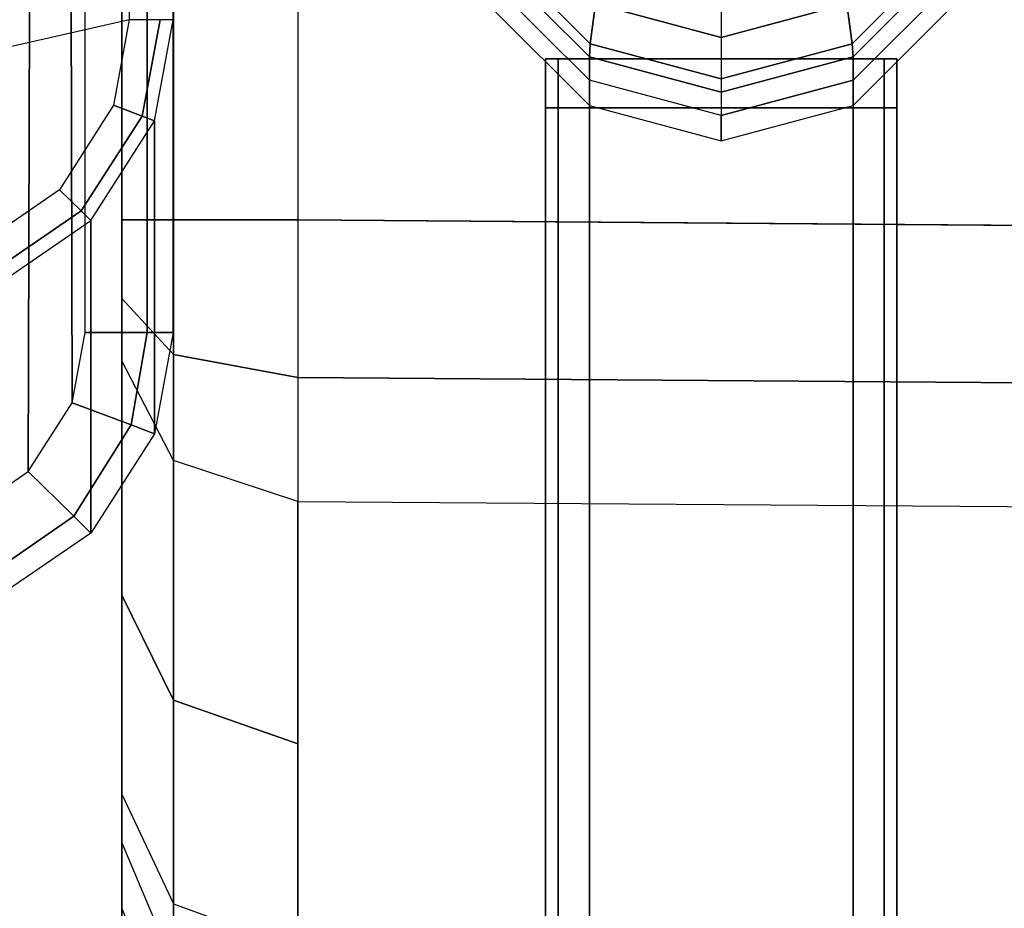
# Model space of a CAD drawing. Units: inches. Extents: x -273 to 76, y -446 to 16.
# Drawn here: x -17 to -14, y -245 to -243 of the extents above; entities that cross this region are included whole.
import ezdxf

# ---------------------------------------------------------------- set-up
doc = ezdxf.new("R2010")
doc.units = ezdxf.units.IN
doc.header["$MEASUREMENT"] = 0
for name, color, linetype in [('SEAT-BACKFABRIC', 5, 'Continuous'), ('SEAT-EXTN', 5, 'Continuous'), ('SEAT-LEG', 5, 'Continuous')]:
    doc.layers.add(name, color=color, linetype=linetype)

# ---------------------------------------------------------------- blocks, each defined once
blk = doc.blocks.new('F867H-200L_0T')
at = {"layer": 'SEAT-BACKFABRIC'}
for points, invisible_edges in [([(-14.8533, 34.0007, 34.1559), (-11.6344, 34.0007, 34.1559), (-11.5101, 50.1435, 34.1559), (-14.8533, 58.0933, 34.1559)], 4), ([(-10.8329, 34.0007, 33.7539), (-10.1445, 34.0007, 32.754), (-10.0427, 49.8851, 32.754), (-10.7207, 50.0045, 33.7539)], 10), ([(-10.1445, 34.0007, 32.754), (-9.5604, 34.0007, 31.7546), (-9.4675, 49.7838, 31.7546), (-10.0427, 49.8851, 32.754)], 10), ([(-15.0969, 33.5007, 33.5997), (-14.8398, 33.5007, 32.4863), (-10.5667, 33.5007, 32.4863), (-11.2337, 33.5007, 33.4549)], 10), ([(-11.2337, 33.5007, 33.4549), (-14.8533, 33.5007, 33.6559), (-15.0969, 33.5007, 33.5997), (-11.2337, 33.5007, 33.4549)], 5), ([(-11.4103, 33.5007, 33.6029), (-11.6344, 33.5007, 33.6559), (-14.8533, 33.5007, 33.6559), (-11.2337, 33.5007, 33.4549)], 4), ([(-14.8398, 33.5007, 32.4863), (-14.6163, 33.5007, 31.5181), (-10.0009, 33.5007, 31.5181), (-10.5667, 33.5007, 32.4863)], 10), ([(-14.6163, 33.5007, 31.5181), (-14.3698, 33.5007, 30.4504), (-9.4795, 33.5007, 30.4504), (-10.0009, 33.5007, 31.5181)], 10), ([(-14.3698, 33.5007, 30.4504), (-14.1394, 33.5007, 29.4525), (-9.0794, 33.5007, 29.4525), (-9.4795, 33.5007, 30.4504)], 10), ([(-14.1394, 33.5007, 29.4525), (-13.8631, 33.5007, 28.2555), (-8.7011, 33.5007, 28.2555), (-9.0794, 33.5007, 29.4525)], 10), ([(-14.0446, 33.5007, 16.298), (-14.1244, 33.5007, 15.1559), (-9.8626, 33.5007, 15.2428), (-9.6765, 33.5007, 16.298)], 10), ([(-13.9836, 33.5007, 17.1706), (-14.0446, 33.5007, 16.298), (-9.6765, 33.5007, 16.298), (-9.5226, 33.5007, 17.1706)], 10), ([(-13.8807, 33.5007, 18.641), (-13.9836, 33.5007, 17.1706), (-9.5226, 33.5007, 17.1706), (-9.2634, 33.5007, 18.641)], 10), ([(-13.8117, 33.5007, 19.6286), (-13.8807, 33.5007, 18.641), (-9.2634, 33.5007, 18.641), (-9.0892, 33.5007, 19.6286)], 10), ([(-13.8631, 33.5007, 28.2555), (-13.6921, 33.5007, 27.515), (-8.5191, 33.5007, 27.515), (-8.7011, 33.5007, 28.2555)], 10), ([(-13.7368, 33.5007, 20.6994), (-13.8117, 33.5007, 19.6286), (-9.0892, 33.5007, 19.6286), (-8.9004, 33.5007, 20.6994)], 10), ([(-13.6637, 33.5007, 21.7454), (-13.7368, 33.5007, 20.6994), (-8.9004, 33.5007, 20.6994), (-8.716, 33.5007, 21.7454)], 10), ([(-8.5191, 33.5007, 27.515), (-13.6921, 33.5007, 27.515), (-13.5258, 33.5007, 26.7944), (-8.5191, 33.5007, 27.515)], 5), ([(-13.599, 33.5007, 22.6694), (-13.6637, 33.5007, 21.7454), (-8.716, 33.5007, 21.7454), (-8.5531, 33.5007, 22.6694)], 10), ([(-13.5382, 33.5007, 23.5395), (-13.599, 33.5007, 22.6694), (-8.5531, 33.5007, 22.6694), (-8.3996, 33.5007, 23.5395)], 10), ([(-13.4937, 33.5007, 24.2191), (-13.5382, 33.5007, 23.5395), (-8.3996, 33.5007, 23.5395), (-8.2634, 33.5007, 24.3124)], 10), ([(-13.5258, 33.5007, 26.7944), (-13.4937, 33.5007, 26.5133), (-8.3142, 33.5007, 26.3846), (-8.5191, 33.5007, 27.515)], 10), ([(-13.4937, 33.5007, 26.5133), (-13.4937, 33.5007, 25.465), (-8.1998, 33.5007, 24.8869), (-8.3142, 33.5007, 26.3846)], 10), ([(-8.1998, 33.5007, 24.8869), (-13.4937, 33.5007, 24.3108), (-13.4937, 33.5007, 24.2191), (-8.1998, 33.5007, 24.8869)], 5), ([(-8.1998, 33.5007, 24.8869), (-13.4937, 33.5007, 24.8918), (-13.4937, 33.5007, 24.3124), (-8.1998, 33.5007, 24.8869)], 5), ([(-8.1998, 33.5007, 24.8869), (-13.4937, 33.5007, 25.465), (-13.4937, 33.5007, 24.8918), (-8.1998, 33.5007, 24.8869)], 13), ([(-8.1998, 33.5007, 24.8869), (-13.4937, 33.5007, 24.2191), (-8.2634, 33.5007, 24.3124), (-8.1998, 33.5007, 24.8869)], 3)]:
    blk.add_3dface(points, dxfattribs=dict(at, invisible_edges=invisible_edges))
for points in [[(-11.5101, 50.1435, 34.1559), (-11.6344, 34.0007, 34.1559), (-11.1861, 34.0007, 34.0498), (-11.0685, 50.0657, 34.0498)], [(-11.0685, 50.0657, 34.0498), (-11.1861, 34.0007, 34.0498), (-10.8329, 34.0007, 33.7539), (-10.7207, 50.0045, 33.7539)], [(-11.6344, 33.6471, 34.0095), (-14.8533, 33.6471, 34.0095), (-14.8533, 34.0007, 34.1559), (-11.6344, 34.0007, 34.1559)], [(-11.2517, 33.6471, 33.9189), (-11.6344, 33.6471, 34.0095), (-11.6344, 34.0007, 34.1559), (-11.1861, 34.0007, 34.0498)], [(-10.9503, 33.6471, 33.6663), (-11.2517, 33.6471, 33.9189), (-11.1861, 34.0007, 34.0498), (-10.8329, 34.0007, 33.7539)], [(-10.9503, 33.6471, 33.6663), (-10.2681, 33.6471, 32.6756), (-10.1445, 34.0007, 32.754), (-10.8329, 34.0007, 33.7539)], [(-9.5604, 34.0007, 31.7546), (-10.1445, 34.0007, 32.754), (-10.2681, 33.6471, 32.6756), (-9.6894, 33.6471, 31.6853)], [(-9.1561, 33.6471, 30.5932), (-9.6894, 33.6471, 31.6853), (-9.5604, 34.0007, 31.7546), (-9.0221, 34.0007, 30.6524)], [(-11.6344, 33.5007, 33.6559), (-14.8533, 33.5007, 33.6559), (-14.8533, 33.6471, 34.0095), (-11.6344, 33.6471, 34.0095)], [(-11.4103, 33.5007, 33.6029), (-11.6344, 33.5007, 33.6559), (-11.6344, 33.6471, 34.0095), (-11.2517, 33.6471, 33.9189)], [(-11.2337, 33.5007, 33.4549), (-11.4103, 33.5007, 33.6029), (-11.2517, 33.6471, 33.9189), (-10.9503, 33.6471, 33.6663)], [(-11.2337, 33.5007, 33.4549), (-10.5667, 33.5007, 32.4863), (-10.2681, 33.6471, 32.6756), (-10.9503, 33.6471, 33.6663)], [(-9.6894, 33.6471, 31.6853), (-10.2681, 33.6471, 32.6756), (-10.5667, 33.5007, 32.4863), (-10.0009, 33.5007, 31.5181)], [(-9.4795, 33.5007, 30.4504), (-10.0009, 33.5007, 31.5181), (-9.6894, 33.6471, 31.6853), (-9.1561, 33.6471, 30.5932)], [(-9.6765, 33.5007, 16.298), (-9.8626, 33.5007, 15.2428), (-9.5144, 33.6471, 15.1814), (-9.3283, 33.6471, 16.2366)], [(-9.8626, 33.5007, 15.2428), (-14.1976, 33.5007, 14.1091), (-14.2708, 33.5007, 13.0628), (-9.8626, 33.5007, 15.2428)], [(-9.8626, 33.5007, 15.2428), (-14.1244, 33.5007, 15.1559), (-14.1976, 33.5007, 14.1091), (-9.8626, 33.5007, 15.2428)]]:
    blk.add_3dface(points, dxfattribs=at)
at = {"layer": 'SEAT-EXTN'}
for points in [[(-11.3143, 33.6459, 25.7752), (-12.2033, 33.6459, 13.0622), (-13.707, 33.6459, 13.0622), (-12.818, 33.6459, 25.7752)], [(-11.3143, 33.5727, 25.952), (-12.818, 33.5727, 25.952), (-12.818, 33.6459, 25.7752), (-11.3143, 33.6459, 25.7752)], [(-11.9159, 33.5936, 13.0591), (-12.2033, 33.6459, 13.0622), (-12.2033, 33.6093, 12.9738), (-11.9292, 33.5583, 12.9727)], [(-11.0258, 33.5931, 25.769), (-11.9159, 33.5936, 13.0591), (-12.2033, 33.6459, 13.0622), (-11.3143, 33.6459, 25.7752)], [(-11.0509, 33.5267, 25.9498), (-11.3143, 33.5727, 25.952), (-11.3143, 33.6459, 25.7752), (-11.0258, 33.5931, 25.769)], [(-11.9292, 33.5583, 12.9727), (-12.2033, 33.6093, 12.9738), (-12.2033, 33.5209, 12.9372), (-11.9599, 33.4766, 12.9372)], [(-11.6323, 33.4124, 13.0561), (-11.9159, 33.5936, 13.0591), (-11.9292, 33.5583, 12.9727), (-11.6594, 33.3848, 12.9717)], [(-10.7437, 33.4124, 25.763), (-11.6323, 33.4124, 13.0561), (-11.9159, 33.5936, 13.0591), (-11.0258, 33.5931, 25.769)], [(-10.7918, 33.3634, 25.9476), (-11.0509, 33.5267, 25.9498), (-11.0258, 33.5931, 25.769), (-10.7437, 33.4124, 25.763)], [(-11.3143, 33.3959, 26.0252), (-12.818, 33.3959, 26.0252), (-12.818, 33.5727, 25.952), (-11.3143, 33.5727, 25.952)], [(-11.6594, 33.3848, 12.9717), (-11.9292, 33.5583, 12.9727), (-11.9599, 33.4766, 12.9372), (-11.7198, 33.3233, 12.9372)], [(-11.1143, 33.3593, 26.0252), (-11.3143, 33.3959, 26.0252), (-11.3143, 33.5727, 25.952), (-11.0509, 33.5267, 25.9498)], [(-10.9187, 33.2342, 26.0252), (-11.1143, 33.3593, 26.0252), (-11.0509, 33.5267, 25.9498), (-10.7918, 33.3634, 25.9476)], [(-13.2771, 30.4859, 12.9372), (-13.707, 33.5209, 12.9372), (-12.2033, 33.5209, 12.9372), (-11.5141, 30.4859, 12.9372)], [(-11.4555, 33.154, 13.0542), (-11.6323, 33.4124, 13.0561), (-11.6594, 33.3848, 12.9717), (-11.4915, 33.1385, 12.971)], [(-10.567, 33.154, 25.7592), (-11.4555, 33.154, 13.0542), (-11.6323, 33.4124, 13.0561), (-10.7437, 33.4124, 25.763)], [(-10.6286, 33.1273, 25.9462), (-10.7918, 33.3634, 25.9476), (-10.7437, 33.4124, 25.763), (-10.567, 33.1538, 25.7592)], [(-12.818, 33.3959, 26.0252), (-13.0321, 33.3538, 26.0252), (-11.1143, 33.3593, 26.0252), (-11.3143, 33.3959, 26.0252)], [(-11.4915, 33.1385, 12.971), (-11.6594, 33.3848, 12.9717), (-11.7198, 33.3233, 12.9372), (-11.57, 33.1047, 12.9372)], [(-13.0321, 33.3538, 26.0252), (-13.2073, 33.2404, 26.0252), (-10.9187, 33.2342, 26.0252), (-11.1143, 33.3593, 26.0252)], [(-10.7961, 33.0552, 26.0252), (-10.9187, 33.2342, 26.0252), (-10.7918, 33.3634, 25.9476), (-10.6286, 33.1273, 25.9462)], [(-13.2073, 33.2404, 26.0252), (-13.3397, 33.0469, 26.0252), (-10.7961, 33.0552, 26.0252), (-10.9187, 33.2342, 26.0252)]]:
    blk.add_3dface(points, dxfattribs=at)
at = {"layer": 'SEAT-LEG'}
for points in [[(-12.2486, 35.5626, 11.3528), (-12.1346, 35.5773, 12.6174), (-12.4065, 35.8498, 12.6364), (-12.5097, 35.8243, 11.3711)], [(-12.1346, 35.5773, 12.6174), (-12.0976, 35.58, 13.0802), (-12.3714, 35.8545, 13.0993), (-12.4065, 35.8498, 12.6364)], [(-12.0976, 35.58, 13.0802), (-12.0315, 35.58, 14.0251), (-12.3053, 35.8545, 14.0443), (-12.3714, 35.8545, 13.0993)], [(-12.0315, 35.58, 14.0251), (-11.9592, 35.58, 15.0583), (-12.2331, 35.8545, 15.0775), (-12.3053, 35.8545, 14.0443)], [(-12.0923, 35.6684, 13.1926), (-5.1627, 35.6684, 13.1926), (-5.1627, 35.705, 13.2809), (-12.0923, 35.705, 13.2809)], [(-5.1627, 35.705, 15.0309), (-5.1627, 35.705, 13.2809), (-12.0923, 35.705, 13.2809), (-11.9524, 35.705, 15.0309)], [(-12.0923, 35.705, 13.2809), (-12.0923, 35.6684, 13.1926), (-12.0923, 34.7416, 13.1926), (-12.0923, 34.705, 13.2809)], [(-11.9524, 35.705, 15.0309), (-12.0923, 35.705, 13.2809), (-12.0923, 34.705, 13.2809), (-11.9524, 34.705, 15.0309)], [(-11.9524, 35.6684, 15.1193), (-5.1627, 35.6684, 15.1193), (-5.1627, 35.705, 15.0309), (-11.9524, 35.705, 15.0309)], [(-11.9524, 35.6684, 15.1193), (-11.9524, 35.705, 15.0309), (-11.9524, 34.705, 15.0309), (-11.9524, 34.7416, 15.1193)], [(-12.0923, 35.58, 13.1559), (-5.1627, 35.58, 13.1559), (-5.1627, 35.6684, 13.1926), (-12.0923, 35.6684, 13.1926)], [(-12.0923, 35.6684, 13.1926), (-12.0923, 35.58, 13.1559), (-12.0923, 34.83, 13.1559), (-12.0923, 34.7416, 13.1926)], [(-11.9524, 35.58, 15.1559), (-5.1627, 35.58, 15.1559), (-5.1627, 35.6684, 15.1193), (-11.9524, 35.6684, 15.1193)], [(-11.9524, 35.58, 15.1559), (-11.9524, 35.6684, 15.1193), (-11.9524, 34.7416, 15.1193), (-11.9524, 34.83, 15.1559)], [(-12.153, 35.205, 11.3461), (-12.0351, 35.205, 12.6105), (-12.1346, 35.5773, 12.6174), (-12.2486, 35.5626, 11.3528)], [(-12.0351, 35.205, 12.6105), (-11.9973, 35.205, 13.0732), (-12.0976, 35.58, 13.0802), (-12.1346, 35.5773, 12.6174)], [(-11.9973, 35.205, 13.0732), (-11.9313, 35.205, 14.0181), (-12.0315, 35.58, 14.0251), (-12.0976, 35.58, 13.0802)], [(-12.0923, 34.83, 13.1559), (-12.0923, 35.58, 13.1559), (-5.1627, 35.58, 13.1559), (-5.1627, 34.83, 13.1559)], [(-11.9313, 35.205, 14.0181), (-11.859, 35.205, 15.0513), (-11.9592, 35.58, 15.0583), (-12.0315, 35.58, 14.0251)], [(-5.1627, 35.58, 15.1559), (-11.9524, 35.58, 15.1559), (-11.9524, 34.83, 15.1559), (-5.1627, 34.83, 15.1559)], [(-12.2884, 35.205, 9.8953), (-12.153, 35.205, 11.3461), (-12.2486, 35.5626, 11.3528), (-12.3795, 35.5456, 9.9016)], [(-12.2486, 34.8474, 11.3528), (-12.3795, 34.8643, 9.9016), (-12.2884, 35.205, 9.8953), (-12.153, 35.205, 11.3461)], [(-12.1346, 34.8327, 12.6174), (-12.2486, 34.8474, 11.3528), (-12.153, 35.205, 11.3461), (-12.0351, 35.205, 12.6105)], [(-12.0976, 34.83, 13.0802), (-12.1346, 34.8327, 12.6174), (-12.0351, 35.205, 12.6105), (-11.9973, 35.205, 13.0732)], [(-12.0315, 34.83, 14.0251), (-12.0976, 34.83, 13.0802), (-11.9973, 35.205, 13.0732), (-11.9313, 35.205, 14.0181)], [(-12.0315, 34.83, 14.0251), (-11.9592, 34.83, 15.0583), (-11.859, 35.205, 15.0513), (-11.9313, 35.205, 14.0181)], [(-12.4065, 34.5601, 12.6364), (-12.5097, 34.5857, 11.3711), (-12.2486, 34.8474, 11.3528), (-12.1346, 34.8327, 12.6174)], [(-12.3714, 34.5555, 13.0993), (-12.4065, 34.5601, 12.6364), (-12.1346, 34.8327, 12.6174), (-12.0976, 34.83, 13.0802)], [(-12.3053, 34.5555, 14.0443), (-12.3714, 34.5555, 13.0993), (-12.0976, 34.83, 13.0802), (-12.0315, 34.83, 14.0251)], [(-12.3053, 34.5555, 14.0443), (-12.2331, 34.5555, 15.0775), (-11.9592, 34.83, 15.0583), (-12.0315, 34.83, 14.0251)], [(-12.0923, 34.83, 13.1559), (-5.1627, 34.83, 13.1559), (-5.1627, 34.7416, 13.1926), (-12.0923, 34.7416, 13.1926)], [(-11.9524, 34.83, 15.1559), (-5.1627, 34.83, 15.1559), (-5.1627, 34.7416, 15.1193), (-11.9524, 34.7416, 15.1193)], [(-12.0923, 34.7416, 13.1926), (-5.1627, 34.7416, 13.1926), (-5.1627, 34.705, 13.2809), (-12.0923, 34.705, 13.2809)], [(-11.9524, 34.7416, 15.1193), (-5.1627, 34.7416, 15.1193), (-5.1627, 34.705, 15.0309), (-11.9524, 34.705, 15.0309)], [(-11.9524, 34.705, 15.0309), (-12.0923, 34.705, 13.2809), (-5.1627, 34.705, 13.2809), (-5.1627, 34.705, 15.0309)]]:
    blk.add_3dface(points, dxfattribs=at)

msp = doc.modelspace()

# ---------------------------------------------------------------- block references
at = {"rotation": 270}
msp.add_blockref('F867H-200L_0T', (-50.416, -254.9727), dxfattribs=at)

doc.saveas('drawing.dxf')
